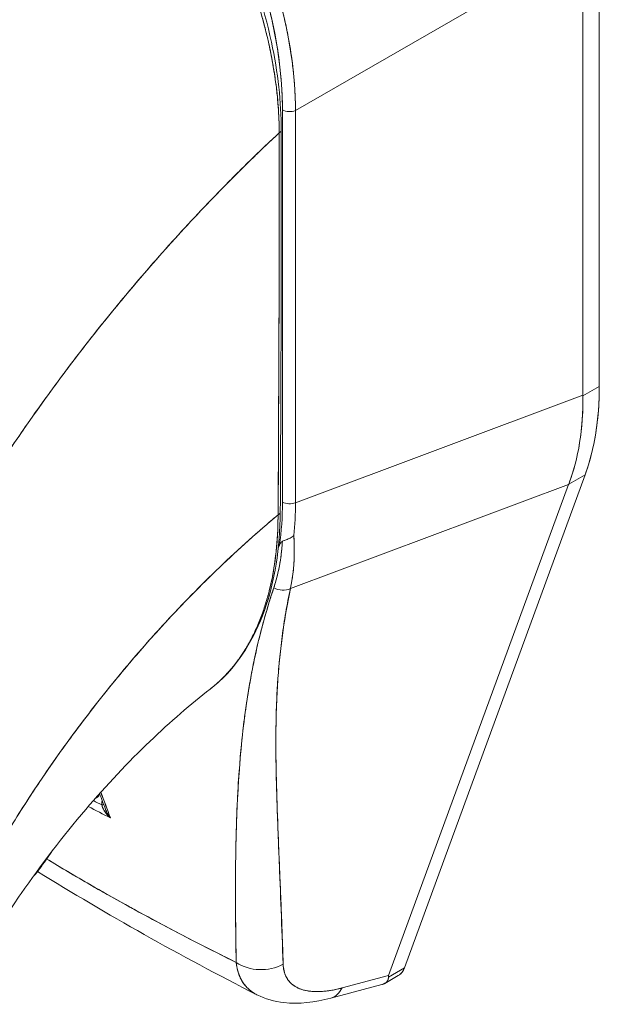
# Model space of a CAD drawing. Units: inches. Extents: x 6 to 135, y 3 to 86.
# Drawn here: x 124 to 125, y 63 to 65 of the extents above; entities that cross this region are included whole.
import ezdxf

# ---------------------------------------------------------------- set-up
doc = ezdxf.new("R2010")
doc.units = ezdxf.units.IN
doc.header["$LTSCALE"] = 8
doc.header["$MEASUREMENT"] = 0
doc.layers.add('Visible (ANSI)', color=7, linetype='Continuous', lineweight=13)

msp = doc.modelspace()

# ---------------------------------------------------------------- linework, layer by layer
at = {"layer": 'Visible (ANSI)'}
for p, q in [((125.0262, 64.6342), (125.0262, 65.5117)), ((125.0262, 65.5117), (125.0262, 64.6342)), ((124.4394, 65.167), (124.9946, 65.4871)), ((124.9946, 65.4871), (124.4394, 65.167)), ((124.9946, 64.6171), (124.9946, 65.4871)), ((124.9946, 65.4871), (124.9946, 64.6171)), ((124.4332, 65.2589), (124.4332, 65.2589)), ((124.4142, 65.1683), (124.4142, 64.4109)), ((124.4142, 64.4109), (124.4142, 65.1683)), ((124.4394, 65.167), (124.4394, 64.4096)), ((124.4394, 64.4096), (124.4394, 65.167)), ((124.4394, 64.9303), (124.4394, 64.9303)), ((124.4394, 64.87), (124.4394, 64.87)), ((125.0262, 64.6342), (124.9946, 64.6161)), ((124.9946, 64.6161), (125.0262, 64.6342)), ((124.4394, 64.4096), (124.9946, 64.6171)), ((124.9946, 64.6171), (124.4394, 64.4096)), ((124.9946, 64.6171), (124.9946, 64.6161)), ((124.6496, 63.5112), (124.9988, 64.4636)), ((124.9988, 64.4636), (124.6496, 63.5112)), ((124.9672, 64.4455), (124.9988, 64.4636)), ((124.9988, 64.4636), (124.9672, 64.4455)), ((124.4295, 64.2437), (124.9669, 64.4446)), ((124.9669, 64.4446), (124.4295, 64.2437)), ((124.6193, 63.4966), (124.9669, 64.4446)), ((124.9669, 64.4446), (124.6193, 63.4966)), ((124.9672, 64.4455), (124.9669, 64.4446)), ((124.9213, 64.4276), (124.9213, 64.4276)), ((124.3238, 63.7186), (124.3238, 63.7186)), ((124.3234, 63.6609), (124.3234, 63.6609)), ((124.6496, 63.5112), (124.6188, 63.4935)), ((124.6188, 63.4935), (124.6496, 63.5112)), ((124.6193, 63.4966), (124.5293, 63.4726)), ((124.5293, 63.4726), (124.6193, 63.4966)), ((124.6118, 63.4814), (124.6378, 63.4964)), ((124.5077, 63.4529), (124.6064, 63.4792)), ((124.5068, 63.4677), (124.5066, 63.4677))]:
    msp.add_line(p, q, dxfattribs=at)
msp.add_arc((124.4193, 64.8081), 0.0197, 255.1186, 255.1214, dxfattribs=at)
for centre, major_axis, ratio, start_param, end_param in [((123.9195, 65.4359), (-0.3438, 0.5971), 0.595799, 3.944132, 5.48476), ((124.3361, 65.2567), (0.2258, -0.3921), 0.578093, 1.281147, 1.281149), ((124.4282, 65.1763), (0.0197, 0), 0.575862, 3.926991, 5.323254), ((124.4282, 65.1763), (-0.0197, 0), 0.575862, 0.785399, 2.181662), ((124.4001, 65.1292), (0.0118, 0), 0.575662, 5.457894, 6.283184), ((124.4001, 65.1292), (0.0118, 0), 0.575662, 5.457894, 6.283184), ((124.4193, 64.8081), (-0.0197, 0), 0.575862, 1.311066, 1.311116), ((124.4193, 64.8081), (0.0197, 0), 0.575862, 4.452659, 4.452708), ((124.4193, 64.6793), (0.0098, 0.0171), 0.578093, 1.15509, 1.155162), ((124.4193, 64.6793), (0.0197, 0), 0.575862, 4.452659, 4.452708), ((124.5384, 64.9151), (0.3443, -0.5978), 0.578093, 0.450624, 0.787365), ((124.4781, 64.8778), (-0.3819, 0.5729), 0.607166, 3.553004, 3.890432), ((124.3881, 64.5625), (0.0699, -0.1214), 0.578093, 5.766893, 5.766903), ((124.0744, 64.5952), (0.191, -0.4893), 0.574368, 0.787271, 0.973776), ((123.9104, 64.7482), (0.3726, -0.6363), 0.533037, 0.585326, 0.737546), ((124.3358, 64.5323), (0.0699, -0.1213), 0.578093, 0.131558, 0.131574), ((124.4282, 64.4189), (0.0197, 0), 0.575862, 3.926992, 5.323254), ((124.4282, 64.4189), (-0.0197, 0), 0.575862, 0.785398, 2.181662), ((123.9478, 64.6955), (-0.3457, 0.607), 0.575797, 3.816736, 3.931573), ((123.9478, 64.6955), (0.3457, -0.607), 0.575805, 0.675135, 0.789973), ((124.3982, 64.3915), (0.0118, -0.0001), 0.57969, 5.407124, 6.283181), ((124.3982, 64.3915), (0.0118, -0.0001), 0.57969, 5.407124, 6.283181), ((123.8208, 64.9601), (0.4519, -0.7847), 0.578093, 0.370537, 0.378759), ((124.412, 64.2689), (0.0319, -0.0097), 0.823046, 4.497272, 5.516634), ((124.412, 64.2689), (-0.0319, 0.0097), 0.823045, 1.355679, 2.375041), ((124.3358, 64.1301), (0.0699, -0.1213), 0.578093, 1.443079, 1.44595), ((124.3881, 64.1602), (0.0699, -0.1213), 0.578093, 5.139707, 5.139723), ((124.3358, 64.1301), (-0.0699, 0.1213), 0.578093, 2.433496, 2.433598), ((124.0584, 63.8276), (0.0118, 0.0002), 0.178972, 5.326942, 5.797558), ((124.0584, 63.8276), (-0.0118, -0.0002), 0.178974, 2.185345, 2.655972), ((124.3735, 63.5749), (0.0787, 0.0023), 0.851152, 4.020883, 5.251796), ((124.3735, 63.5749), (-0.0787, -0.0023), 0.851148, 0.879292, 2.110208), ((124.4872, 63.5289), (0.0203, -0.0761), 0.593599, 6.283184, 6.877153), ((124.4872, 63.5289), (0.0203, -0.0761), 0.593599, 6.283184, 6.87714)]:
    msp.add_ellipse(centre, major_axis=major_axis, ratio=ratio, start_param=start_param, end_param=end_param, dxfattribs=at)
for points, knots in [([(123.946, 66.0217), (123.9527, 66.0178), (123.9594, 66.0138), (123.9661, 66.0096), (123.9746, 66.0042), (123.9832, 65.9985), (123.9918, 65.9927), (124.0003, 65.9868), (124.0088, 65.9807), (124.0173, 65.9743), (124.0257, 65.968), (124.0342, 65.9615), (124.0425, 65.9547), (124.0509, 65.9479), (124.0592, 65.941), (124.0675, 65.9338), (124.0757, 65.9266), (124.0839, 65.9192), (124.092, 65.9116), (124.1001, 65.904), (124.1082, 65.8963), (124.1161, 65.8883), (124.1223, 65.8821), (124.1284, 65.8759), (124.1344, 65.8695), (124.1362, 65.8676), (124.1379, 65.8657), (124.1397, 65.8639), (124.1475, 65.8555), (124.1552, 65.8471), (124.1628, 65.8384), (124.1703, 65.8297), (124.1778, 65.8209), (124.1852, 65.8119), (124.1926, 65.803), (124.1998, 65.7939), (124.207, 65.7846), (124.2141, 65.7753), (124.2211, 65.7659), (124.228, 65.7564), (124.2349, 65.7469), (124.2417, 65.7372), (124.2484, 65.7274), (124.255, 65.7177), (124.2615, 65.7078), (124.2679, 65.6978), (124.2742, 65.6878), (124.2804, 65.6777), (124.2865, 65.6675), (124.2893, 65.6629), (124.292, 65.6582), (124.2947, 65.6535), (124.2979, 65.6479), (124.3011, 65.6423), (124.3043, 65.6366), (124.31, 65.6262), (124.3157, 65.6158), (124.3211, 65.6053), (124.3266, 65.5947), (124.3318, 65.5841), (124.337, 65.5735), (124.3421, 65.5628), (124.347, 65.5521), (124.3518, 65.5414), (124.3566, 65.5306), (124.3612, 65.5198), (124.3656, 65.509), (124.37, 65.4982), (124.3742, 65.4873), (124.3783, 65.4764), (124.3823, 65.4655), (124.3862, 65.4546), (124.3899, 65.4437), (124.3936, 65.4328), (124.397, 65.4219), (124.4003, 65.411), (124.4008, 65.4096), (124.4012, 65.4081), (124.4016, 65.4066), (124.4044, 65.3972), (124.4071, 65.3878), (124.4096, 65.3783), (124.4125, 65.3675), (124.4152, 65.3566), (124.4176, 65.3458), (124.4201, 65.335), (124.4224, 65.3242), (124.4245, 65.3134), (124.4265, 65.3027), (124.4284, 65.292), (124.43, 65.2814), (124.4317, 65.2707), (124.4331, 65.2601), (124.4343, 65.2497), (124.4356, 65.2392), (124.4366, 65.2287), (124.4373, 65.2184), (124.4381, 65.2081), (124.4387, 65.1978), (124.439, 65.1877), (124.4393, 65.1807), (124.4394, 65.1738), (124.4394, 65.167)], [0, 0, 0, 0, 0.026039, 0.026039, 0.026039, 0.0594, 0.0594, 0.0594, 0.09265, 0.09265, 0.09265, 0.125794, 0.125794, 0.125794, 0.15884, 0.15884, 0.15884, 0.191791, 0.191791, 0.191791, 0.224653, 0.224653, 0.224653, 0.25, 0.25, 0.25, 0.257436, 0.257436, 0.257436, 0.290141, 0.290141, 0.290141, 0.322775, 0.322775, 0.322775, 0.35535, 0.35535, 0.35535, 0.387876, 0.387876, 0.387876, 0.420366, 0.420366, 0.420366, 0.452832, 0.452832, 0.452832, 0.485286, 0.485286, 0.485286, 0.5, 0.5, 0.5, 0.517739, 0.517739, 0.517739, 0.550193, 0.550193, 0.550193, 0.582661, 0.582661, 0.582661, 0.615153, 0.615153, 0.615153, 0.647685, 0.647685, 0.647685, 0.680266, 0.680266, 0.680266, 0.712905, 0.712905, 0.712905, 0.745617, 0.745617, 0.745617, 0.75, 0.75, 0.75, 0.778408, 0.778408, 0.778408, 0.811278, 0.811278, 0.811278, 0.844236, 0.844236, 0.844236, 0.877291, 0.877291, 0.877291, 0.910445, 0.910445, 0.910445, 0.943705, 0.943705, 0.943705, 0.977077, 0.977077, 0.977077, 1, 1, 1, 1]), ([(124.4394, 65.167), (124.4393, 65.2009), (124.4366, 65.236), (124.4315, 65.2718), (124.4263, 65.3077), (124.4187, 65.3443), (124.4088, 65.3811), (124.3989, 65.418), (124.3868, 65.455), (124.3725, 65.4918), (124.3582, 65.5285), (124.3417, 65.565), (124.3235, 65.6007), (124.3052, 65.6363), (124.285, 65.6713), (124.2633, 65.7049), (124.2415, 65.7386), (124.2182, 65.771), (124.1935, 65.8017), (124.1688, 65.8325), (124.1429, 65.8615), (124.1159, 65.8885), (124.089, 65.9154), (124.0611, 65.9402), (124.0326, 65.9626), (124.0042, 65.9849), (123.9752, 66.0048), (123.946, 66.0217)], [0, 0, 0, 0, 0.111111, 0.111111, 0.111111, 0.222222, 0.222222, 0.222222, 0.333333, 0.333333, 0.333333, 0.444444, 0.444444, 0.444444, 0.555556, 0.555556, 0.555556, 0.666667, 0.666667, 0.666667, 0.777778, 0.777778, 0.777778, 0.888889, 0.888889, 0.888889, 1, 1, 1, 1]), ([(124.4081, 65.1242), (124.4081, 65.131), (124.4079, 65.1378), (124.4077, 65.1447), (124.4074, 65.1523), (124.407, 65.16), (124.4065, 65.1677), (124.4059, 65.1763), (124.4052, 65.1849), (124.4044, 65.1935), (124.4034, 65.2031), (124.4023, 65.2127), (124.401, 65.2224), (124.4, 65.2294), (124.399, 65.2364), (124.3978, 65.2435), (124.3972, 65.2471), (124.3966, 65.2508), (124.396, 65.2544), (124.394, 65.2662), (124.3917, 65.2781), (124.3891, 65.29), (124.3863, 65.3032), (124.3832, 65.3164), (124.3797, 65.3297), (124.3763, 65.3429), (124.3727, 65.3561), (124.3687, 65.3694), (124.3683, 65.3708), (124.3678, 65.3722), (124.3674, 65.3736), (124.3625, 65.3896), (124.3572, 65.4057), (124.3515, 65.4218), (124.3451, 65.4398), (124.3382, 65.4577), (124.3308, 65.4755), (124.3279, 65.4825), (124.3249, 65.4895), (124.3219, 65.4965), (124.3163, 65.5093), (124.3104, 65.5221), (124.3044, 65.5348), (124.2947, 65.555), (124.2844, 65.5751), (124.2736, 65.5948), (124.2689, 65.6033), (124.2641, 65.6117), (124.2593, 65.6201), (124.2539, 65.6294), (124.2484, 65.6386), (124.2428, 65.6478), (124.2333, 65.6631), (124.2235, 65.6783), (124.2135, 65.6931), (124.2044, 65.7064), (124.1952, 65.7195), (124.1857, 65.7323), (124.1849, 65.7334), (124.1841, 65.7345), (124.1833, 65.7355), (124.1755, 65.746), (124.1676, 65.7564), (124.1595, 65.7665), (124.1514, 65.7766), (124.1432, 65.7865), (124.135, 65.7962), (124.1275, 65.8049), (124.1199, 65.8135), (124.1123, 65.8219), (124.1072, 65.8275), (124.1021, 65.833), (124.097, 65.8383), (124.0951, 65.8404), (124.0931, 65.8424), (124.0912, 65.8444), (124.0847, 65.8511), (124.0782, 65.8576), (124.0717, 65.8641), (124.0657, 65.87), (124.0596, 65.8757), (124.0535, 65.8814), (124.0479, 65.8866), (124.0423, 65.8917), (124.0367, 65.8967), (124.0314, 65.9014), (124.0262, 65.9059), (124.0209, 65.9104), (124.0161, 65.9145), (124.0112, 65.9185), (124.0063, 65.9225), (124.0054, 65.9232), (124.0045, 65.924), (124.0036, 65.9247), (124, 65.9276), (123.9964, 65.9304), (123.9929, 65.9332), (123.9888, 65.9363), (123.9848, 65.9394), (123.9808, 65.9424), (123.9772, 65.945), (123.9737, 65.9476), (123.9702, 65.9502), (123.9671, 65.9525), (123.9639, 65.9547), (123.9608, 65.9569), (123.9581, 65.9588), (123.9553, 65.9607), (123.9525, 65.9626), (123.9501, 65.9643), (123.9476, 65.9659), (123.9451, 65.9676), (123.9429, 65.9691), (123.9406, 65.9706), (123.9383, 65.972), (123.9362, 65.9734), (123.9341, 65.9747), (123.932, 65.9761), (123.93, 65.9773), (123.928, 65.9786), (123.926, 65.9798), (123.9242, 65.981), (123.9223, 65.9821), (123.9204, 65.9833), (123.9187, 65.9843), (123.917, 65.9853), (123.9153, 65.9864), (123.9137, 65.9873), (123.9122, 65.9882), (123.9107, 65.9891), (123.9093, 65.9899), (123.908, 65.9906), (123.9067, 65.9914)], [0, 0, 0, 0, 0.022163, 0.022163, 0.022163, 0.046721, 0.046721, 0.046721, 0.07375, 0.07375, 0.07375, 0.103441, 0.103441, 0.103441, 0.125, 0.125, 0.125, 0.135958, 0.135958, 0.135958, 0.171628, 0.171628, 0.171628, 0.210936, 0.210936, 0.210936, 0.25, 0.25, 0.25, 0.254076, 0.254076, 0.254076, 0.301415, 0.301415, 0.301415, 0.354208, 0.354208, 0.354208, 0.375, 0.375, 0.375, 0.413119, 0.413119, 0.413119, 0.473883, 0.473883, 0.473883, 0.5, 0.5, 0.5, 0.529014, 0.529014, 0.529014, 0.577715, 0.577715, 0.577715, 0.621414, 0.621414, 0.621414, 0.625, 0.625, 0.625, 0.66093, 0.66093, 0.66093, 0.696579, 0.696579, 0.696579, 0.728771, 0.728771, 0.728771, 0.75, 0.75, 0.75, 0.757976, 0.757976, 0.757976, 0.784626, 0.784626, 0.784626, 0.80904, 0.80904, 0.80904, 0.83151, 0.83151, 0.83151, 0.852308, 0.852308, 0.852308, 0.871433, 0.871433, 0.871433, 0.875, 0.875, 0.875, 0.888962, 0.888962, 0.888962, 0.904641, 0.904641, 0.904641, 0.918368, 0.918368, 0.918368, 0.930426, 0.930426, 0.930426, 0.941092, 0.941092, 0.941092, 0.950638, 0.950638, 0.950638, 0.959335, 0.959335, 0.959335, 0.967454, 0.967454, 0.967454, 0.975136, 0.975136, 0.975136, 0.982323, 0.982323, 0.982323, 0.988932, 0.988932, 0.988932, 0.994877, 0.994877, 0.994877, 1, 1, 1, 1]), ([(123.9067, 65.9914), (123.9155, 65.9863), (123.9255, 65.9803), (123.936, 65.9735), (123.9402, 65.9709), (123.9444, 65.9681), (123.9487, 65.9652), (123.9566, 65.9599), (123.9647, 65.9542), (123.9729, 65.9482), (123.9803, 65.9428), (123.9879, 65.9371), (123.9957, 65.931), (124.0023, 65.9258), (124.009, 65.9204), (124.0158, 65.9147), (124.0261, 65.9061), (124.0365, 65.897), (124.0473, 65.8872), (124.0526, 65.8823), (124.0579, 65.8773), (124.0633, 65.8722), (124.0762, 65.8598), (124.0895, 65.8464), (124.1031, 65.8319), (124.1065, 65.8282), (124.11, 65.8244), (124.1135, 65.8206), (124.1295, 65.803), (124.1458, 65.7838), (124.1624, 65.7628), (124.1631, 65.762), (124.1637, 65.7611), (124.1644, 65.7603), (124.1807, 65.7396), (124.1973, 65.7171), (124.2139, 65.6924), (124.2173, 65.6875), (124.2206, 65.6824), (124.224, 65.6773), (124.2361, 65.6588), (124.2483, 65.6391), (124.2602, 65.6185), (124.2687, 65.6038), (124.277, 65.5887), (124.2852, 65.5731), (124.2907, 65.5625), (124.2962, 65.5516), (124.3016, 65.5406), (124.3141, 65.5146), (124.3259, 65.4879), (124.3366, 65.4613), (124.3373, 65.4596), (124.3379, 65.4578), (124.3386, 65.4561), (124.3482, 65.4317), (124.3568, 65.4073), (124.3645, 65.383), (124.3693, 65.3678), (124.3737, 65.3527), (124.3777, 65.3375), (124.3803, 65.3277), (124.3827, 65.3179), (124.385, 65.3082), (124.3905, 65.2846), (124.3951, 65.2613), (124.3985, 65.239), (124.3994, 65.2334), (124.4002, 65.2278), (124.401, 65.2222), (124.4031, 65.2066), (124.4047, 65.1916), (124.4058, 65.1773), (124.4073, 65.1584), (124.408, 65.1406), (124.4081, 65.1242)], [0, 0, 0, 0, 0.065233, 0.065233, 0.065233, 0.090909, 0.090909, 0.090909, 0.138606, 0.138606, 0.138606, 0.181818, 0.181818, 0.181818, 0.218295, 0.218295, 0.218295, 0.272727, 0.272727, 0.272727, 0.299488, 0.299488, 0.299488, 0.363636, 0.363636, 0.363636, 0.379913, 0.379913, 0.379913, 0.454545, 0.454545, 0.454545, 0.457429, 0.457429, 0.457429, 0.530754, 0.530754, 0.530754, 0.545455, 0.545455, 0.545455, 0.598649, 0.598649, 0.598649, 0.636364, 0.636364, 0.636364, 0.662242, 0.662242, 0.662242, 0.723318, 0.723318, 0.723318, 0.727273, 0.727273, 0.727273, 0.783303, 0.783303, 0.783303, 0.818182, 0.818182, 0.818182, 0.840721, 0.840721, 0.840721, 0.895221, 0.895221, 0.895221, 0.909091, 0.909091, 0.909091, 0.94822, 0.94822, 0.94822, 1, 1, 1, 1]), ([(123.915, 65.9938), (123.9703, 65.962), (124.0261, 65.919), (124.1279, 65.8194), (124.1754, 65.7624), (124.259, 65.6398), (124.2961, 65.5727), (124.3555, 65.437), (124.3784, 65.3667), (124.4054, 65.2405), (124.4119, 65.1828), (124.4119, 65.1292)], [0, 0, 0, 0, 0.592261, 0.592261, 1.15937, 1.15937, 1.729253, 1.729253, 2.301395, 2.301395, 2.798391, 2.798391, 2.798391, 2.798391]), ([(123.9345, 65.9993), (123.9633, 65.9826), (123.9914, 65.9636), (124.0192, 65.942), (124.0469, 65.9204), (124.0742, 65.8963), (124.1005, 65.8701), (124.1268, 65.8439), (124.1521, 65.8158), (124.1761, 65.7859), (124.2001, 65.7561), (124.2229, 65.7246), (124.244, 65.6919), (124.2652, 65.6591), (124.2848, 65.6252), (124.3026, 65.5905), (124.3203, 65.5558), (124.3362, 65.5203), (124.3501, 65.4846), (124.3639, 65.4488), (124.3757, 65.4128), (124.3852, 65.3769), (124.3947, 65.341), (124.402, 65.3053), (124.4069, 65.2704), (124.4117, 65.2356), (124.4142, 65.2016), (124.4142, 65.1683)], [0, 0, 0, 0, 0.111111, 0.111111, 0.111111, 0.222222, 0.222222, 0.222222, 0.333333, 0.333333, 0.333333, 0.444444, 0.444444, 0.444444, 0.555556, 0.555556, 0.555556, 0.666667, 0.666667, 0.666667, 0.777778, 0.777778, 0.777778, 0.888889, 0.888889, 0.888889, 1, 1, 1, 1]), ([(124.4081, 65.1242), (124.3746, 65.093), (124.3422, 65.0615), (124.3109, 65.0299), (124.2748, 64.9934), (124.2401, 64.9567), (124.2069, 64.9201), (124.1737, 64.8835), (124.1419, 64.8469), (124.1116, 64.8106), (124.0812, 64.7742), (124.0523, 64.7381), (124.0247, 64.7024), (123.9972, 64.6667), (123.971, 64.6314), (123.9461, 64.5966), (123.9212, 64.5618), (123.8977, 64.5276), (123.8754, 64.4941), (123.8531, 64.4605), (123.832, 64.4276), (123.8122, 64.3954), (123.7923, 64.3633), (123.7737, 64.3319), (123.7561, 64.3013)], [0, 0, 0, 0, 0.110185, 0.110185, 0.110185, 0.237301, 0.237301, 0.237301, 0.364418, 0.364418, 0.364418, 0.491534, 0.491534, 0.491534, 0.618651, 0.618651, 0.618651, 0.745767, 0.745767, 0.745767, 0.872884, 0.872884, 0.872884, 1, 1, 1, 1]), ([(123.7561, 64.3013), (123.7584, 64.3053), (123.7607, 64.3094), (123.7631, 64.3134), (123.7803, 64.3431), (123.7986, 64.3737), (123.8181, 64.4049), (123.8375, 64.4361), (123.858, 64.4681), (123.8797, 64.5006), (123.9015, 64.5331), (123.9244, 64.5663), (123.9485, 64.5999), (123.9726, 64.6336), (123.998, 64.6677), (124.0246, 64.7023), (124.0513, 64.7368), (124.0792, 64.7717), (124.1085, 64.8068), (124.1377, 64.842), (124.1683, 64.8773), (124.2002, 64.9127), (124.2322, 64.9481), (124.2655, 64.9836), (124.3001, 65.0189), (124.3347, 65.0542), (124.3707, 65.0894), (124.4081, 65.1242)], [0, 0, 0, 0, 0.016632, 0.016632, 0.016632, 0.139553, 0.139553, 0.139553, 0.262474, 0.262474, 0.262474, 0.385395, 0.385395, 0.385395, 0.508316, 0.508316, 0.508316, 0.631237, 0.631237, 0.631237, 0.754158, 0.754158, 0.754158, 0.877079, 0.877079, 0.877079, 1, 1, 1, 1]), ([(124.4081, 65.1242), (124.408, 65.1085), (124.4079, 65.0918), (124.4079, 65.0744), (124.4078, 65.0632), (124.4078, 65.0516), (124.4078, 65.0398), (124.4078, 65.0361), (124.4078, 65.0324), (124.4078, 65.0287), (124.4078, 65.0148), (124.4079, 65.0007), (124.4079, 64.9862), (124.4079, 64.9732), (124.4079, 64.9599), (124.4079, 64.9464), (124.4079, 64.946), (124.4079, 64.9456), (124.4079, 64.9453), (124.4079, 64.9332), (124.4079, 64.921), (124.4079, 64.9086), (124.4079, 64.8968), (124.4079, 64.8847), (124.4079, 64.8724), (124.4079, 64.8623), (124.4078, 64.8521), (124.4078, 64.8416), (124.4078, 64.8289), (124.4077, 64.8159), (124.4077, 64.8026), (124.4076, 64.7801), (124.4075, 64.7569), (124.4074, 64.7334), (124.4074, 64.7307), (124.4073, 64.728), (124.4073, 64.7253), (124.4072, 64.704), (124.4071, 64.6825), (124.407, 64.661), (124.407, 64.6481), (124.4069, 64.6352), (124.4069, 64.6224), (124.4069, 64.6163), (124.4068, 64.6103), (124.4068, 64.6042), (124.4068, 64.5967), (124.4068, 64.5892), (124.4067, 64.5817), (124.4067, 64.567), (124.4066, 64.5525), (124.4066, 64.5382), (124.4065, 64.5224), (124.4065, 64.5068), (124.4064, 64.4916), (124.4064, 64.4903), (124.4064, 64.4889), (124.4064, 64.4876), (124.4064, 64.4716), (124.4063, 64.4561), (124.4062, 64.4412), (124.4061, 64.4217), (124.4059, 64.4032), (124.4057, 64.3862)], [0, 0, 0, 0, 0.086854, 0.086854, 0.086854, 0.142857, 0.142857, 0.142857, 0.160393, 0.160393, 0.160393, 0.225332, 0.225332, 0.225332, 0.284072, 0.284072, 0.284072, 0.285714, 0.285714, 0.285714, 0.337995, 0.337995, 0.337995, 0.387858, 0.387858, 0.387858, 0.428571, 0.428571, 0.428571, 0.477903, 0.477903, 0.477903, 0.561799, 0.561799, 0.561799, 0.571429, 0.571429, 0.571429, 0.647398, 0.647398, 0.647398, 0.692793, 0.692793, 0.692793, 0.714286, 0.714286, 0.714286, 0.741164, 0.741164, 0.741164, 0.793671, 0.793671, 0.793671, 0.851961, 0.851961, 0.851961, 0.857143, 0.857143, 0.857143, 0.918923, 0.918923, 0.918923, 1, 1, 1, 1]), ([(124.4057, 64.3862), (124.4061, 64.4453), (124.4064, 64.5049), (124.4067, 64.5649), (124.4068, 64.5858), (124.4069, 64.6067), (124.407, 64.6276), (124.4071, 64.664), (124.4073, 64.7006), (124.4074, 64.7373), (124.4076, 64.7824), (124.4077, 64.8278), (124.4078, 64.8735), (124.4079, 64.89), (124.4079, 64.9065), (124.4079, 64.9231), (124.4081, 64.9896), (124.4081, 65.0566), (124.4081, 65.1242)], [0, 0, 0, 0, 0.247318, 0.247318, 0.247318, 0.333333, 0.333333, 0.333333, 0.482783, 0.482783, 0.482783, 0.666667, 0.666667, 0.666667, 0.733158, 0.733158, 0.733158, 1, 1, 1, 1]), ([(125.0262, 64.6342), (125.0262, 64.6131), (125.0252, 64.5927), (125.0231, 64.5729), (125.0211, 64.5531), (125.018, 64.5339), (125.0139, 64.5157), (125.0099, 64.4974), (125.0048, 64.4801), (124.9988, 64.4636)], [0, 0, 0, 0, 0.333333, 0.333333, 0.333333, 0.666667, 0.666667, 0.666667, 1, 1, 1, 1]), ([(124.9946, 64.6161), (124.9948, 64.595), (124.9939, 64.5746), (124.9919, 64.5549), (124.99, 64.5351), (124.9869, 64.516), (124.9828, 64.4978), (124.9786, 64.4795), (124.9734, 64.462), (124.9672, 64.4455)], [0, 0, 0, 0, 0.333333, 0.333333, 0.333333, 0.666667, 0.666667, 0.666667, 1, 1, 1, 1]), ([(124.9946, 64.6171), (124.9946, 64.617), (124.9946, 64.6169), (124.9946, 64.6168), (124.9946, 64.6167), (124.9946, 64.6165), (124.9946, 64.6164), (124.9946, 64.6163), (124.9946, 64.6162), (124.9946, 64.6161)], [0, 0, 0, 0, 0.333333, 0.333333, 0.333333, 0.666667, 0.666667, 0.666667, 1, 1, 1, 1]), ([(124.9672, 64.4455), (124.9672, 64.4454), (124.9671, 64.4453), (124.9671, 64.4452), (124.9671, 64.4451), (124.967, 64.445), (124.967, 64.4449), (124.967, 64.4448), (124.9669, 64.4447), (124.9669, 64.4446)], [0, 0, 0, 0, 0.333333, 0.333333, 0.333333, 0.666667, 0.666667, 0.666667, 1, 1, 1, 1]), ([(123.7894, 63.6036), (123.8022, 63.6294), (123.8163, 63.6566), (123.832, 63.685), (123.8476, 63.7134), (123.8647, 63.7431), (123.8834, 63.7739), (123.9021, 63.8047), (123.9224, 63.8366), (123.9444, 63.8694), (123.9664, 63.9021), (123.9901, 63.9358), (124.0155, 63.97), (124.041, 64.0042), (124.0682, 64.039), (124.0972, 64.0741), (124.1261, 64.1092), (124.1569, 64.1445), (124.1895, 64.1798), (124.222, 64.215), (124.2564, 64.2501), (124.2925, 64.2847), (124.3285, 64.3192), (124.3663, 64.3532), (124.4057, 64.3862)], [0, 0, 0, 0, 0.124948, 0.124948, 0.124948, 0.249955, 0.249955, 0.249955, 0.374963, 0.374963, 0.374963, 0.49997, 0.49997, 0.49997, 0.624978, 0.624978, 0.624978, 0.749985, 0.749985, 0.749985, 0.874993, 0.874993, 0.874993, 1, 1, 1, 1]), ([(124.4057, 64.3862), (124.3943, 64.3767), (124.3831, 64.3671), (124.372, 64.3574), (124.3522, 64.3402), (124.3329, 64.3227), (124.314, 64.3051), (124.2951, 64.2874), (124.2767, 64.2696), (124.2587, 64.2517), (124.2407, 64.2338), (124.2232, 64.2157), (124.2062, 64.1977), (124.1891, 64.1796), (124.1725, 64.1614), (124.1564, 64.1433), (124.1403, 64.1252), (124.1247, 64.107), (124.1095, 64.089), (124.0944, 64.0709), (124.0797, 64.0529), (124.0655, 64.035), (124.0512, 64.0171), (124.0375, 63.9993), (124.0242, 63.9816), (124.0109, 63.9639), (123.9981, 63.9464), (123.9858, 63.9291), (123.9734, 63.9118), (123.9615, 63.8946), (123.95, 63.8777), (123.9386, 63.8608), (123.9276, 63.8441), (123.917, 63.8277), (123.9064, 63.8112), (123.8963, 63.7951), (123.8866, 63.7792), (123.8769, 63.7633), (123.8676, 63.7477), (123.8587, 63.7324), (123.8498, 63.7171), (123.8414, 63.7021), (123.8333, 63.6874), (123.8252, 63.6728), (123.8175, 63.6584), (123.8102, 63.6445), (123.8029, 63.6305), (123.796, 63.6169), (123.7894, 63.6036)], [0, 0, 0, 0, 0.036069, 0.036069, 0.036069, 0.100331, 0.100331, 0.100331, 0.164593, 0.164593, 0.164593, 0.228855, 0.228855, 0.228855, 0.293118, 0.293118, 0.293118, 0.35738, 0.35738, 0.35738, 0.421642, 0.421642, 0.421642, 0.485904, 0.485904, 0.485904, 0.550166, 0.550166, 0.550166, 0.614429, 0.614429, 0.614429, 0.678691, 0.678691, 0.678691, 0.742953, 0.742953, 0.742953, 0.807215, 0.807215, 0.807215, 0.871477, 0.871477, 0.871477, 0.93574, 0.93574, 0.93574, 1, 1, 1, 1]), ([(124.41, 64.3914), (124.4096, 64.3218), (124.3992, 64.2569), (124.3598, 64.1467), (124.3302, 64.0998), (124.2869, 64.0597), (124.2807, 64.0545), (124.2744, 64.0496)], [0, 0, 0, 0, 0.647404, 0.647404, 1.290908, 1.290908, 1.392446, 1.392446, 1.392446, 1.392446]), ([(124.2744, 64.0497), (124.2749, 64.05), (124.2754, 64.0504), (124.2758, 64.0507), (124.2761, 64.051), (124.2764, 64.0512), (124.2768, 64.0515), (124.2826, 64.0561), (124.2882, 64.0609), (124.2937, 64.0661), (124.2997, 64.0718), (124.3056, 64.0779), (124.3113, 64.0842), (124.3168, 64.0905), (124.3222, 64.0971), (124.3273, 64.1041), (124.3286, 64.1059), (124.33, 64.1077), (124.3313, 64.1096), (124.3349, 64.1147), (124.3383, 64.1199), (124.3417, 64.1253), (124.3462, 64.1325), (124.3504, 64.1399), (124.3544, 64.1477), (124.3583, 64.1552), (124.3621, 64.1629), (124.3655, 64.1709), (124.3678, 64.176), (124.3699, 64.1812), (124.372, 64.1865), (124.373, 64.1892), (124.374, 64.192), (124.375, 64.1947), (124.3779, 64.2026), (124.3805, 64.2106), (124.383, 64.2188), (124.3852, 64.2262), (124.3872, 64.2337), (124.3891, 64.2414), (124.3909, 64.2485), (124.3925, 64.2558), (124.394, 64.2632), (124.3951, 64.2686), (124.3961, 64.2741), (124.397, 64.2796), (124.3974, 64.2817), (124.3977, 64.2838), (124.3981, 64.2859), (124.3993, 64.2937), (124.4004, 64.3016), (124.4013, 64.3096), (124.4023, 64.3178), (124.4031, 64.3262), (124.4037, 64.3346), (124.4044, 64.3433), (124.4049, 64.352), (124.4052, 64.3609), (124.4055, 64.3692), (124.4057, 64.3777), (124.4057, 64.3862)], [0.5512874, 0.5512874, 0.5512874, 0.5512874, 0.553815, 0.553815, 0.553815, 0.5555556, 0.5555556, 0.5555556, 0.5873197, 0.5873197, 0.5873197, 0.6226959, 0.6226959, 0.6226959, 0.6574867, 0.6574867, 0.6574867, 0.6666667, 0.6666667, 0.6666667, 0.6915609, 0.6915609, 0.6915609, 0.7248127, 0.7248127, 0.7248127, 0.7571311, 0.7571311, 0.7571311, 0.7777778, 0.7777778, 0.7777778, 0.7883997, 0.7883997, 0.7883997, 0.8183588, 0.8183588, 0.8183588, 0.845378, 0.845378, 0.845378, 0.870503, 0.870503, 0.870503, 0.8888889, 0.8888889, 0.8888889, 0.8957748, 0.8957748, 0.8957748, 0.9214813, 0.9214813, 0.9214813, 0.9477805, 0.9477805, 0.9477805, 0.9746573, 0.9746573, 0.9746573, 1, 1, 1, 1]), ([(124.4057, 64.3862), (124.4056, 64.371), (124.4051, 64.3546), (124.4039, 64.3378), (124.4032, 64.3277), (124.4022, 64.3173), (124.401, 64.307), (124.4001, 64.2995), (124.399, 64.2919), (124.3978, 64.2843), (124.3949, 64.2658), (124.391, 64.2473), (124.3858, 64.2286), (124.3855, 64.2275), (124.3852, 64.2263), (124.3849, 64.2252), (124.38, 64.208), (124.374, 64.1907), (124.3668, 64.1739), (124.3625, 64.1638), (124.3578, 64.154), (124.3527, 64.1445), (124.3488, 64.1371), (124.3447, 64.1299), (124.3403, 64.123), (124.3298, 64.1065), (124.3182, 64.0915), (124.3063, 64.0787), (124.3059, 64.0783), (124.3055, 64.0779), (124.3051, 64.0775), (124.295, 64.0668), (124.2848, 64.0577), (124.2744, 64.0496)], [0, 0, 0, 0, 0.0478542, 0.0478542, 0.0478542, 0.0769231, 0.0769231, 0.0769231, 0.0983166, 0.0983166, 0.0983166, 0.1506385, 0.1506385, 0.1506385, 0.1538462, 0.1538462, 0.1538462, 0.2019809, 0.2019809, 0.2019809, 0.2307692, 0.2307692, 0.2307692, 0.2529487, 0.2529487, 0.2529487, 0.3060298, 0.3060298, 0.3060298, 0.3076923, 0.3076923, 0.3076923, 0.3525208, 0.3525208, 0.3525208, 0.3525208]), ([(124.3974, 64.2453), (124.4004, 64.2543), (124.4031, 64.2637), (124.4053, 64.2734), (124.4076, 64.2831), (124.4094, 64.2931), (124.4109, 64.3034), (124.4123, 64.3137), (124.4134, 64.3243), (124.414, 64.3352)], [0, 0, 0, 0, 0.333333, 0.333333, 0.333333, 0.666667, 0.666667, 0.666667, 1, 1, 1, 1]), ([(124.3974, 64.2453), (124.3996, 64.2519), (124.4017, 64.2588), (124.4034, 64.2657), (124.4052, 64.2727), (124.4068, 64.2799), (124.4082, 64.2872), (124.4096, 64.2946), (124.4108, 64.3021), (124.4117, 64.3098), (124.4126, 64.3175), (124.4134, 64.3254), (124.4139, 64.3334), (124.4139, 64.334), (124.414, 64.3346), (124.414, 64.3352)], [0, 0, 0, 0, 0.243497, 0.243497, 0.243497, 0.488085, 0.488085, 0.488085, 0.733901, 0.733901, 0.733901, 0.981098, 0.981098, 0.981098, 1, 1, 1, 1]), ([(124.414, 64.3352), (124.4131, 64.3347), (124.4124, 64.3341), (124.4117, 64.3333), (124.411, 64.3325), (124.4105, 64.3316), (124.4099, 64.3307), (124.4094, 64.3297), (124.4088, 64.3287), (124.4083, 64.3276)], [0, 0, 0, 0, 0.333333, 0.333333, 0.333333, 0.666667, 0.666667, 0.666667, 1, 1, 1, 1]), ([(124.414, 64.3352), (124.4131, 64.3347), (124.4124, 64.3341), (124.4117, 64.3333), (124.411, 64.3325), (124.4105, 64.3316), (124.4099, 64.3307), (124.4094, 64.3297), (124.4088, 64.3287), (124.4083, 64.3276)], [0, 0, 0, 0, 0.333333, 0.333333, 0.333333, 0.666667, 0.666667, 0.666667, 1, 1, 1, 1]), ([(124.414, 64.3352), (124.4163, 64.3361), (124.4188, 64.3371), (124.4214, 64.3381), (124.4239, 64.3391), (124.4266, 64.3402), (124.4291, 64.3415), (124.4316, 64.3428), (124.4341, 64.3444), (124.4362, 64.3461)], [0, 0, 0, 0, 0.333333, 0.333333, 0.333333, 0.666667, 0.666667, 0.666667, 1, 1, 1, 1]), ([(124.4362, 64.3461), (124.4341, 64.3444), (124.4316, 64.3428), (124.4291, 64.3415), (124.4265, 64.3402), (124.4239, 64.3391), (124.4213, 64.3381), (124.4202, 64.3376), (124.419, 64.3372), (124.4179, 64.3368), (124.4165, 64.3362), (124.4152, 64.3357), (124.414, 64.3352)], [0, 0, 0, 0, 0.333333, 0.333333, 0.333333, 0.666667, 0.666667, 0.666667, 0.817044, 0.817044, 0.817044, 1, 1, 1, 1]), ([(124.4362, 64.3461), (124.4364, 64.3423), (124.4366, 64.3385), (124.4368, 64.3348), (124.4371, 64.3266), (124.4372, 64.3186), (124.437, 64.3106), (124.437, 64.3104), (124.437, 64.3102), (124.437, 64.3099), (124.4369, 64.3022), (124.4365, 64.2947), (124.4359, 64.2874), (124.4356, 64.2835), (124.4352, 64.2796), (124.4348, 64.2757), (124.4344, 64.2721), (124.4339, 64.2686), (124.4334, 64.2651), (124.4323, 64.2578), (124.431, 64.2507), (124.4295, 64.2437)], [0, 0, 0, 0, 0.10182, 0.10182, 0.10182, 0.326366, 0.326366, 0.326366, 0.333333, 0.333333, 0.333333, 0.550921, 0.550921, 0.550921, 0.666667, 0.666667, 0.666667, 0.775448, 0.775448, 0.775448, 1, 1, 1, 1]), ([(124.4295, 64.2437), (124.4318, 64.254), (124.4335, 64.2647), (124.4348, 64.2757), (124.436, 64.2868), (124.4368, 64.2982), (124.437, 64.3099), (124.4373, 64.3216), (124.437, 64.3337), (124.4362, 64.3461)], [0, 0, 0, 0, 0.3333333, 0.3333333, 0.3333333, 0.6666667, 0.6666667, 0.6666667, 0.9999953, 0.9999953, 0.9999953, 0.9999953]), ([(124.3248, 63.5219), (124.3243, 63.5627), (124.3237, 63.6011), (124.3235, 63.637), (124.3233, 63.6729), (124.3235, 63.7062), (124.3241, 63.7375), (124.3246, 63.7688), (124.3255, 63.7981), (124.3268, 63.826), (124.328, 63.8538), (124.3297, 63.8802), (124.3317, 63.9055), (124.3337, 63.9308), (124.3361, 63.9551), (124.3389, 63.9786), (124.3417, 64.0021), (124.345, 64.0249), (124.3487, 64.0473), (124.3524, 64.0697), (124.3566, 64.0917), (124.3613, 64.1136), (124.3661, 64.1354), (124.3713, 64.1571), (124.3773, 64.179), (124.3833, 64.2008), (124.39, 64.2228), (124.3974, 64.2453)], [0, 0, 0, 0, 0.111111, 0.111111, 0.111111, 0.222222, 0.222222, 0.222222, 0.333333, 0.333333, 0.333333, 0.444444, 0.444444, 0.444444, 0.555556, 0.555556, 0.555556, 0.666667, 0.666667, 0.666667, 0.777778, 0.777778, 0.777778, 0.888889, 0.888889, 0.888889, 1, 1, 1, 1]), ([(124.3248, 63.5219), (124.3245, 63.5357), (124.3243, 63.5494), (124.3241, 63.5629), (124.324, 63.576), (124.3238, 63.5889), (124.3237, 63.6017), (124.3236, 63.6141), (124.3235, 63.6264), (124.3235, 63.6386), (124.3234, 63.6504), (124.3234, 63.6622), (124.3235, 63.6738), (124.3235, 63.6851), (124.3236, 63.6963), (124.3237, 63.7075), (124.3237, 63.7142), (124.3238, 63.7209), (124.3239, 63.7276), (124.324, 63.7317), (124.324, 63.7357), (124.3241, 63.7397), (124.3243, 63.7501), (124.3245, 63.7605), (124.3248, 63.7707), (124.3251, 63.7808), (124.3254, 63.7907), (124.3257, 63.8006), (124.3261, 63.8103), (124.3265, 63.8199), (124.3269, 63.8295), (124.3274, 63.8388), (124.3279, 63.8482), (124.3284, 63.8574), (124.3289, 63.8665), (124.3295, 63.8756), (124.3301, 63.8846), (124.3307, 63.8934), (124.3314, 63.9022), (124.3321, 63.911), (124.3322, 63.9118), (124.3323, 63.9127), (124.3323, 63.9135), (124.333, 63.9213), (124.3337, 63.9291), (124.3344, 63.9368), (124.3352, 63.9453), (124.3361, 63.9537), (124.337, 63.9621), (124.3379, 63.9704), (124.3389, 63.9786), (124.3399, 63.9868), (124.341, 63.995), (124.342, 64.0031), (124.3432, 64.0112), (124.3443, 64.0193), (124.3455, 64.0273), (124.3468, 64.0353), (124.348, 64.0432), (124.3493, 64.0511), (124.3507, 64.059), (124.3521, 64.0669), (124.3535, 64.0748), (124.355, 64.0826), (124.3551, 64.0833), (124.3553, 64.0841), (124.3554, 64.0848), (124.3568, 64.0919), (124.3582, 64.0989), (124.3597, 64.106), (124.3613, 64.1138), (124.363, 64.1215), (124.3648, 64.1292), (124.3666, 64.137), (124.3684, 64.1448), (124.3704, 64.1525), (124.3723, 64.1602), (124.3743, 64.168), (124.3764, 64.1756), (124.3785, 64.1834), (124.3806, 64.1911), (124.3829, 64.1988), (124.3851, 64.2066), (124.3875, 64.2143), (124.3899, 64.222), (124.3923, 64.2298), (124.3948, 64.2376), (124.3974, 64.2453)], [0, 0, 0, 0, 0.047674, 0.047674, 0.047674, 0.093754, 0.093754, 0.093754, 0.138483, 0.138483, 0.138483, 0.181962, 0.181962, 0.181962, 0.224293, 0.224293, 0.224293, 0.25, 0.25, 0.25, 0.265575, 0.265575, 0.265575, 0.305906, 0.305906, 0.305906, 0.345378, 0.345378, 0.345378, 0.384081, 0.384081, 0.384081, 0.422102, 0.422102, 0.422102, 0.459526, 0.459526, 0.459526, 0.496435, 0.496435, 0.496435, 0.5, 0.5, 0.5, 0.53291, 0.53291, 0.53291, 0.569025, 0.569025, 0.569025, 0.604849, 0.604849, 0.604849, 0.640453, 0.640453, 0.640453, 0.675905, 0.675905, 0.675905, 0.711275, 0.711275, 0.711275, 0.746632, 0.746632, 0.746632, 0.75, 0.75, 0.75, 0.782043, 0.782043, 0.782043, 0.817582, 0.817582, 0.817582, 0.853329, 0.853329, 0.853329, 0.889364, 0.889364, 0.889364, 0.925766, 0.925766, 0.925766, 0.962618, 0.962618, 0.962618, 1, 1, 1, 1]), ([(124.4156, 63.5186), (124.4127, 63.5895), (124.4103, 63.6575), (124.4078, 63.7223), (124.4053, 63.7871), (124.4026, 63.8487), (124.4018, 63.9082), (124.4009, 63.9677), (124.4019, 64.0252), (124.4063, 64.0811), (124.4107, 64.1369), (124.4186, 64.1912), (124.4295, 64.2437)], [0, 0, 0, 0, 0.25, 0.25, 0.25, 0.5, 0.5, 0.5, 0.75, 0.75, 0.75, 1, 1, 1, 1]), ([(124.4295, 64.2437), (124.4278, 64.236), (124.4263, 64.2283), (124.4248, 64.2206), (124.4233, 64.2129), (124.4219, 64.2052), (124.4206, 64.1975), (124.4192, 64.1898), (124.418, 64.1821), (124.4168, 64.1745), (124.4157, 64.1668), (124.4146, 64.1591), (124.4136, 64.1515), (124.4126, 64.1437), (124.4116, 64.136), (124.4108, 64.1284), (124.4099, 64.1206), (124.4091, 64.1129), (124.4084, 64.1053), (124.4076, 64.0975), (124.407, 64.0897), (124.4064, 64.082), (124.4058, 64.0741), (124.4052, 64.0663), (124.4047, 64.0585), (124.4043, 64.0506), (124.4038, 64.0427), (124.4035, 64.0349), (124.4031, 64.0268), (124.4028, 64.0188), (124.4025, 64.0109), (124.4023, 64.0027), (124.4021, 63.9946), (124.4019, 63.9865), (124.4018, 63.9783), (124.4016, 63.97), (124.4016, 63.9618), (124.4015, 63.9533), (124.4015, 63.9449), (124.4015, 63.9365), (124.4016, 63.9278), (124.4016, 63.9192), (124.4017, 63.9106), (124.4018, 63.9018), (124.402, 63.8929), (124.4022, 63.8841), (124.4023, 63.8799), (124.4023, 63.8757), (124.4024, 63.8714), (124.4026, 63.8666), (124.4027, 63.8617), (124.4028, 63.8568), (124.4031, 63.8475), (124.4034, 63.8381), (124.4037, 63.8287), (124.404, 63.819), (124.4043, 63.8094), (124.4047, 63.7997), (124.405, 63.7897), (124.4054, 63.7796), (124.4058, 63.7696), (124.4063, 63.7592), (124.4067, 63.7488), (124.4071, 63.7384), (124.4076, 63.7275), (124.408, 63.7167), (124.4085, 63.7059), (124.409, 63.6945), (124.4095, 63.6832), (124.4099, 63.6719), (124.4104, 63.6601), (124.4109, 63.6482), (124.4114, 63.6364), (124.4119, 63.624), (124.4124, 63.6116), (124.4129, 63.5991), (124.4134, 63.5861), (124.4138, 63.5731), (124.4143, 63.56), (124.4147, 63.5462), (124.4152, 63.5324), (124.4156, 63.5186)], [0, 0, 0, 0, 0.029086, 0.029086, 0.029086, 0.058387, 0.058387, 0.058387, 0.087935, 0.087935, 0.087935, 0.117777, 0.117777, 0.117777, 0.147957, 0.147957, 0.147957, 0.178529, 0.178529, 0.178529, 0.20955, 0.20955, 0.20955, 0.24108, 0.24108, 0.24108, 0.273185, 0.273185, 0.273185, 0.305936, 0.305936, 0.305936, 0.339407, 0.339407, 0.339407, 0.37368, 0.37368, 0.37368, 0.408841, 0.408841, 0.408841, 0.44498, 0.44498, 0.44498, 0.482193, 0.482193, 0.482193, 0.5, 0.5, 0.5, 0.520588, 0.520588, 0.520588, 0.560289, 0.560289, 0.560289, 0.60142, 0.60142, 0.60142, 0.644109, 0.644109, 0.644109, 0.688496, 0.688496, 0.688496, 0.734731, 0.734731, 0.734731, 0.782977, 0.782977, 0.782977, 0.833414, 0.833414, 0.833414, 0.886232, 0.886232, 0.886232, 0.941632, 0.941632, 0.941632, 1, 1, 1, 1]), ([(124.2744, 64.0496), (124.2375, 64.0211), (124.1976, 63.9867), (124.1164, 63.9088), (124.0742, 63.864), (123.9901, 63.7655), (123.9476, 63.7101), (123.8893, 63.6257), (123.8699, 63.596), (123.8521, 63.5669)], [0, 0, 0, 0, 0.446383, 0.446383, 0.917033, 0.917033, 1.437188, 1.437188, 1.71586, 1.71586, 1.71586, 1.71586]), ([(124.0596, 63.8434), (124.0579, 63.8416), (124.0556, 63.8401), (124.0532, 63.8389), (124.0531, 63.8388), (124.053, 63.8388), (124.0529, 63.8387)], [0, 0, 0, 0, 0.25, 0.25, 0.25, 0.2619236, 0.2619236, 0.2619236, 0.2619236]), ([(124.0659, 63.8348), (124.0658, 63.834), (124.0657, 63.8332), (124.0656, 63.8325), (124.0653, 63.8302), (124.0652, 63.8281), (124.0653, 63.826)], [0.5526951, 0.5526951, 0.5526951, 0.5526951, 0.6666667, 0.6666667, 0.6666667, 1, 1, 1, 1]), ([(124.0653, 63.826), (124.0659, 63.8233), (124.067, 63.8204), (124.0684, 63.8176), (124.0699, 63.8147), (124.0718, 63.8119), (124.0741, 63.809), (124.0764, 63.8062), (124.0791, 63.8034), (124.0821, 63.8008)], [0, 0, 0, 0, 0.3333333, 0.3333333, 0.3333333, 0.6666667, 0.6666667, 0.6666667, 0.9998487, 0.9998487, 0.9998487, 0.9998487]), ([(124.0653, 63.826), (124.0655, 63.825), (124.0658, 63.824), (124.0661, 63.8229), (124.0666, 63.8216), (124.0671, 63.8202), (124.0678, 63.8189), (124.068, 63.8185), (124.0682, 63.818), (124.0684, 63.8176), (124.0689, 63.8166), (124.0695, 63.8156), (124.0701, 63.8147), (124.071, 63.8132), (124.072, 63.8117), (124.0732, 63.8102), (124.0735, 63.8098), (124.0738, 63.8094), (124.0741, 63.809), (124.0751, 63.8079), (124.0761, 63.8067), (124.0772, 63.8056), (124.0787, 63.8039), (124.0803, 63.8023), (124.0821, 63.8008)], [0, 0, 0, 0, 0.123961, 0.123961, 0.123961, 0.281069, 0.281069, 0.281069, 0.333333, 0.333333, 0.333333, 0.445965, 0.445965, 0.445965, 0.620741, 0.620741, 0.620741, 0.666667, 0.666667, 0.666667, 0.805209, 0.805209, 0.805209, 1, 1, 1, 1]), ([(124.0821, 63.8008), (124.0798, 63.8038), (124.0776, 63.8068), (124.0759, 63.81), (124.0745, 63.8125), (124.0733, 63.815), (124.0724, 63.8176)], [0.0000293, 0.0000293, 0.0000293, 0.0000293, 0.3333333, 0.3333333, 0.3333333, 0.6059656, 0.6059656, 0.6059656, 0.6059656]), ([(124.0821, 63.8008), (124.0807, 63.8025), (124.0794, 63.8043), (124.0782, 63.8061), (124.0771, 63.8078), (124.0761, 63.8095), (124.0752, 63.8113), (124.0744, 63.8128), (124.0736, 63.8145), (124.0729, 63.8161), (124.0727, 63.8166), (124.0725, 63.8171), (124.0724, 63.8176)], [0, 0, 0, 0, 0.2167999, 0.2167999, 0.2167999, 0.411608, 0.411608, 0.411608, 0.5867863, 0.5867863, 0.5867863, 0.6366825, 0.6366825, 0.6366825, 0.6366825]), ([(123.9295, 63.6834), (123.935, 63.6898), (123.9403, 63.6965), (123.9536, 63.7139), (123.9613, 63.7249), (123.9687, 63.7362)], [2.0499235, 2.0499235, 2.0499235, 2.0499235, 2.1349172, 2.1349172, 2.2671891, 2.2671891, 2.2671891, 2.2671891]), ([(123.9588, 63.7215), (123.9863, 63.7049), (124.0142, 63.6885), (124.0423, 63.6722), (124.0877, 63.6461), (124.1339, 63.6206), (124.1808, 63.5956), (124.2278, 63.5706), (124.2756, 63.5462), (124.3248, 63.5219)], [0.3446104, 0.3446104, 0.3446104, 0.3446104, 0.5, 0.5, 0.5, 0.75, 0.75, 0.75, 1, 1, 1, 1]), ([(123.9588, 63.7215), (123.964, 63.7184), (123.9691, 63.7153), (123.9743, 63.7122), (124.0189, 63.6855), (124.0638, 63.6596), (124.1101, 63.634), (124.1177, 63.6298), (124.1254, 63.6256), (124.133, 63.6214), (124.1709, 63.6007), (124.2097, 63.5801), (124.2493, 63.5598), (124.2742, 63.5471), (124.2994, 63.5344), (124.3248, 63.5219)], [0.3427386, 0.3427386, 0.3427386, 0.3427386, 0.3719957, 0.3719957, 0.3719957, 0.6250804, 0.6250804, 0.6250804, 0.6666667, 0.6666667, 0.6666667, 0.8714645, 0.8714645, 0.8714645, 1, 1, 1, 1]), ([(124.3248, 63.5219), (124.3258, 63.5113), (124.3284, 63.5016), (124.3323, 63.4931), (124.3362, 63.4846), (124.3415, 63.4773), (124.348, 63.4712), (124.3528, 63.4666), (124.3584, 63.4627), (124.3647, 63.4595)], [0, 0, 0, 0, 0.1666667, 0.1666667, 0.1666667, 0.3333333, 0.3333333, 0.3333333, 0.4587596, 0.4587596, 0.4587596, 0.4587596]), ([(124.3647, 63.4595), (124.3623, 63.4607), (124.3599, 63.4621), (124.3577, 63.4636), (124.3551, 63.4652), (124.3527, 63.467), (124.3504, 63.469), (124.3481, 63.4709), (124.346, 63.473), (124.344, 63.4752), (124.342, 63.4774), (124.3402, 63.4798), (124.3385, 63.4823), (124.3368, 63.4848), (124.3352, 63.4874), (124.3338, 63.4901), (124.3324, 63.4929), (124.3311, 63.4958), (124.33, 63.4988), (124.3289, 63.5018), (124.3279, 63.5049), (124.3271, 63.5081), (124.3263, 63.5114), (124.3257, 63.5148), (124.3252, 63.5182), (124.325, 63.5195), (124.3249, 63.5207), (124.3248, 63.5219)], [0.5396644, 0.5396644, 0.5396644, 0.5396644, 0.5881945, 0.5881945, 0.5881945, 0.6435337, 0.6435337, 0.6435337, 0.6989867, 0.6989867, 0.6989867, 0.7546213, 0.7546213, 0.7546213, 0.8105284, 0.8105284, 0.8105284, 0.8667514, 0.8667514, 0.8667514, 0.9233186, 0.9233186, 0.9233186, 0.980266, 0.980266, 0.980266, 1, 1, 1, 1]), ([(124.4156, 63.5186), (124.4156, 63.5177), (124.4156, 63.5169), (124.4157, 63.516), (124.4158, 63.5135), (124.4161, 63.5111), (124.4165, 63.5087), (124.417, 63.5064), (124.4175, 63.5041), (124.4182, 63.5019), (124.4189, 63.4998), (124.4197, 63.4977), (124.4206, 63.4957), (124.4208, 63.4952), (124.4211, 63.4946), (124.4213, 63.4941), (124.4221, 63.4927), (124.4228, 63.4913), (124.4237, 63.49), (124.4249, 63.4882), (124.4261, 63.4865), (124.4275, 63.4849), (124.4289, 63.4832), (124.4305, 63.4817), (124.4321, 63.4803), (124.4335, 63.4791), (124.4349, 63.478), (124.4365, 63.4769), (124.4368, 63.4767), (124.437, 63.4765), (124.4373, 63.4764), (124.4392, 63.4751), (124.4412, 63.474), (124.4432, 63.473), (124.4453, 63.472), (124.4475, 63.4711), (124.4498, 63.4702), (124.4521, 63.4694), (124.4545, 63.4687), (124.457, 63.4681), (124.458, 63.4679), (124.4591, 63.4676), (124.4601, 63.4674), (124.4616, 63.4671), (124.4632, 63.4668), (124.4648, 63.4666), (124.4675, 63.4662), (124.4702, 63.4659), (124.4731, 63.4657), (124.476, 63.4655), (124.479, 63.4655), (124.482, 63.4655), (124.4851, 63.4655), (124.4882, 63.4657), (124.4914, 63.4659), (124.4947, 63.4661), (124.498, 63.4665), (124.5015, 63.4669), (124.5049, 63.4674), (124.5084, 63.468), (124.5119, 63.4686), (124.5155, 63.4693), (124.5191, 63.4701), (124.5228, 63.471), (124.5249, 63.4715), (124.5271, 63.472), (124.5293, 63.4726)], [0, 0, 0, 0, 0.019103, 0.019103, 0.019103, 0.074488, 0.074488, 0.074488, 0.129904, 0.129904, 0.129904, 0.185404, 0.185404, 0.185404, 0.2, 0.2, 0.2, 0.241031, 0.241031, 0.241031, 0.296777, 0.296777, 0.296777, 0.352641, 0.352641, 0.352641, 0.4, 0.4, 0.4, 0.408599, 0.408599, 0.408599, 0.464615, 0.464615, 0.464615, 0.520668, 0.520668, 0.520668, 0.576744, 0.576744, 0.576744, 0.6, 0.6, 0.6, 0.632818, 0.632818, 0.632818, 0.688844, 0.688844, 0.688844, 0.74479, 0.74479, 0.74479, 0.8, 0.8, 0.8, 0.856416, 0.856416, 0.856416, 0.9121, 0.9121, 0.9121, 0.967784, 0.967784, 0.967784, 1, 1, 1, 1]), ([(124.5293, 63.4726), (124.5156, 63.469), (124.5029, 63.4667), (124.4914, 63.4659), (124.4798, 63.465), (124.4693, 63.4656), (124.4601, 63.4674), (124.4509, 63.4693), (124.443, 63.4724), (124.4365, 63.4769), (124.43, 63.4814), (124.4248, 63.4872), (124.4213, 63.4941), (124.4178, 63.5011), (124.4159, 63.5093), (124.4156, 63.5186)], [0, 0, 0, 0, 0.2, 0.2, 0.2, 0.4, 0.4, 0.4, 0.6, 0.6, 0.6, 0.8, 0.8, 0.8, 1, 1, 1, 1]), ([(124.6496, 63.5112), (124.6479, 63.5066), (124.6456, 63.5029), (124.6426, 63.5), (124.6411, 63.4986), (124.6396, 63.4974), (124.6378, 63.4964)], [0, 0, 0, 0, 0.25, 0.25, 0.25, 0.3684423, 0.3684423, 0.3684423, 0.3684423]), ([(124.6496, 63.5112), (124.6485, 63.5083), (124.6471, 63.5056), (124.6454, 63.5033), (124.6439, 63.5012), (124.6421, 63.4994), (124.6402, 63.4979), (124.6394, 63.4974), (124.6387, 63.4968), (124.6378, 63.4964)], [0, 0, 0, 0, 0.1629274, 0.1629274, 0.1629274, 0.3097424, 0.3097424, 0.3097424, 0.3660715, 0.3660715, 0.3660715, 0.3660715]), ([(124.6064, 63.4792), (124.6071, 63.4794), (124.6078, 63.4796), (124.6084, 63.4798), (124.6091, 63.4801), (124.6098, 63.4804), (124.6105, 63.4807), (124.6117, 63.4813), (124.6128, 63.482), (124.6138, 63.4827), (124.6151, 63.4837), (124.6161, 63.4849), (124.6169, 63.4861), (124.6171, 63.4865), (124.6173, 63.4868), (124.6175, 63.4872), (124.6185, 63.4891), (124.6189, 63.4912), (124.6188, 63.4935)], [0.5107664, 0.5107664, 0.5107664, 0.5107664, 0.5513401, 0.5513401, 0.5513401, 0.6, 0.6, 0.6, 0.6861735, 0.6861735, 0.6861735, 0.8, 0.8, 0.8, 0.8324468, 0.8324468, 0.8324468, 1, 1, 1, 1]), ([(124.6188, 63.4935), (124.6189, 63.4908), (124.6183, 63.4883), (124.6169, 63.4861), (124.6155, 63.4839), (124.6133, 63.482), (124.6105, 63.4807), (124.6093, 63.4801), (124.6079, 63.4796), (124.6064, 63.4792)], [0, 0, 0, 0, 0.2, 0.2, 0.2, 0.4, 0.4, 0.4, 0.4888288, 0.4888288, 0.4888288, 0.4888288]), ([(124.6193, 63.4966), (124.6192, 63.4962), (124.6191, 63.4958), (124.619, 63.4954), (124.6189, 63.4951), (124.6188, 63.4947), (124.6188, 63.4944), (124.6188, 63.4941), (124.6188, 63.4938), (124.6188, 63.4935)], [0, 0, 0, 0, 0.333333, 0.333333, 0.333333, 0.666667, 0.666667, 0.666667, 1, 1, 1, 1]), ([(124.6193, 63.4966), (124.6192, 63.4962), (124.6191, 63.4958), (124.619, 63.4954), (124.6189, 63.4951), (124.6188, 63.4947), (124.6188, 63.4944), (124.6188, 63.4941), (124.6188, 63.4938), (124.6188, 63.4935)], [0.0001824, 0.0001824, 0.0001824, 0.0001824, 0.3333333, 0.3333333, 0.3333333, 0.6666667, 0.6666667, 0.6666667, 1, 1, 1, 1]), ([(124.5075, 63.4528), (124.4766, 63.4446), (124.4461, 63.441), (124.399, 63.4463), (124.381, 63.4512), (124.3647, 63.4595)], [0, 0, 0, 0, 0.2802006, 0.2802006, 0.4544933, 0.4544933, 0.4544933, 0.4544933])]:
    msp.add_open_spline(points, degree=3, knots=knots, dxfattribs=at)
for points in [[(124.4119, 65.1292), (124.412, 64.8829), (124.4114, 64.6369), (124.41, 64.3914)], [(124.4142, 64.6684), (124.4142, 64.6684), (124.4142, 64.6684), (124.4142, 64.6684)], [(124.4142, 64.4505), (124.4142, 64.4505), (124.4142, 64.4505), (124.4142, 64.4505)], [(124.4046, 64.3488), (124.4046, 64.3489), (124.4046, 64.3491), (124.4046, 64.3492)], [(124.4047, 64.3492), (124.4046, 64.3489), (124.4046, 64.3487), (124.4046, 64.3484)], [(124.4083, 64.3276), (124.4077, 64.3262), (124.4069, 64.3247), (124.4062, 64.3233)], [(124.0491, 63.8344), (124.0545, 63.8316), (124.0599, 63.8288), (124.0653, 63.826)], [(124.0594, 63.8462), (124.0596, 63.8452), (124.0596, 63.8443), (124.0596, 63.8434)], [(124.0724, 63.8176), (124.0686, 63.8277), (124.0648, 63.8378), (124.0609, 63.8479)], [(124.0633, 63.8505), (124.0695, 63.8342), (124.0758, 63.8176), (124.0821, 63.8008)], [(124.0634, 63.8506), (124.0697, 63.834), (124.0759, 63.8174), (124.0821, 63.8008)], [(124.0821, 63.8008), (124.0677, 63.8081), (124.0534, 63.8155), (124.0392, 63.823)], [(124.0821, 63.8008), (124.0677, 63.8081), (124.0534, 63.8155), (124.0392, 63.823)], [(124.0684, 63.8078), (124.0683, 63.8078), (124.0683, 63.8078), (124.0683, 63.8078)], [(124.0821, 63.8008), (124.0821, 63.8008), (124.0821, 63.8008), (124.0821, 63.8008)], [(124.3647, 63.4595), (124.2162, 63.535), (124.0743, 63.6148), (123.9411, 63.6976)], [(124.6188, 63.4938), (124.6188, 63.4938), (124.6188, 63.4938), (124.6188, 63.4938)], [(124.6188, 63.4938), (124.6188, 63.4938), (124.6188, 63.4938), (124.6188, 63.4938)], [(124.4643, 63.4667), (124.4643, 63.4667), (124.4643, 63.4667), (124.4643, 63.4667)]]:
    msp.add_open_spline(points, degree=3, dxfattribs=at)

doc.saveas('drawing.dxf')
